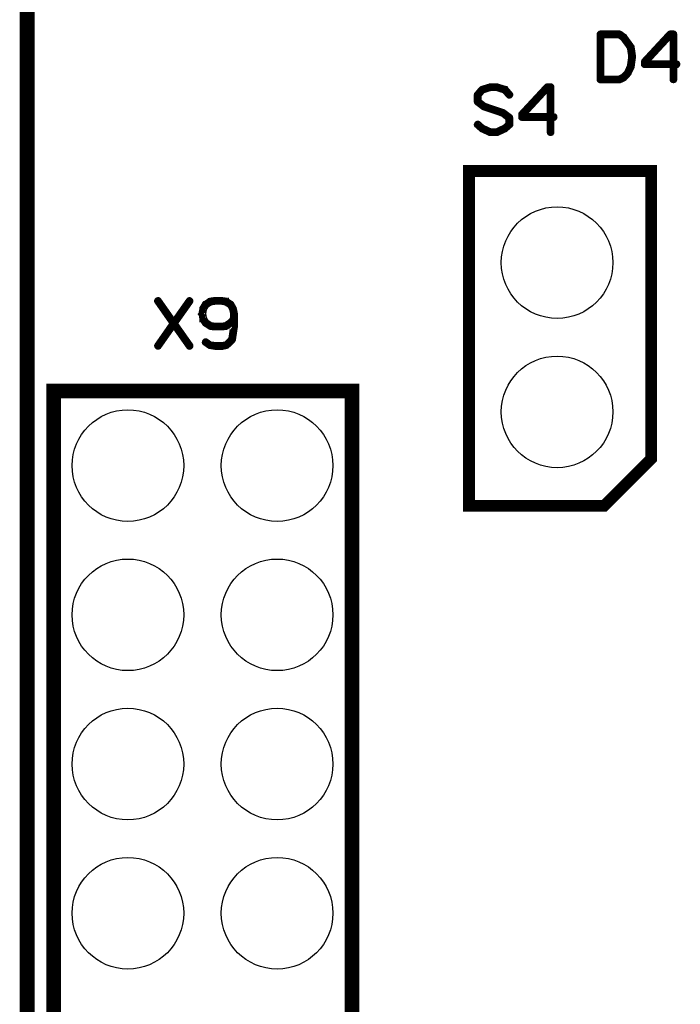
# Model space of a CAD drawing. Extents: x -5 to 129, y 0 to 120.
# Drawn here: x 0 to 11, y 90 to 107 of the extents above; entities that cross this region are included whole.
import ezdxf

# ---------------------------------------------------------------- set-up
doc = ezdxf.new("R2010")
doc.units = 0
doc.layers.get('0').update_dxf_attribs({"linetype": 'CONTINUOUS'})
for name, color, linetype in [('2_TOPMASK_GBR', 6, 'CONTINUOUS'), ('6_PLATA_GBR', 5, 'CONTINUOUS'), ('SHELLTOP_GBR', 7, 'CONTINUOUS')]:
    doc.layers.add(name, color=color, linetype=linetype)

# ---------------------------------------------------------------- blocks, each defined once
blk = doc.blocks.new('ROUND_1')
blk.add_circle((0, 0), 0.95)

msp = doc.modelspace()

# ---------------------------------------------------------------- linework, layer by layer
at = {"layer": '6_PLATA_GBR', "const_width": 0.254}
msp.add_lwpolyline([(0, 2.999994), (0, 116.99997)], dxfattribs=at)
at = {"layer": 'SHELLTOP_GBR'}
for points, const_width in [([(10.290302, 106.189652), (10.28949, 106.191254), (10.288676, 106.192854), (10.287076, 106.19524), (10.287076, 106.196054), (10.236708, 106.26565), (10.235082, 106.268038), (10.165486, 106.36405), (10.163886, 106.365676), (10.162286, 106.366438), (10.162286, 106.368038), (10.09109, 106.419268), (10.087102, 106.420844), (10.084688, 106.421632), (10.082276, 106.422444), (9.757486, 106.422444), (9.751872, 106.420844), (9.747072, 106.416856), (9.743084, 106.412842), (9.741484, 106.406442), (9.741484, 105.638472), (9.743084, 105.632046), (9.747072, 105.62806), (9.751872, 105.624046), (9.757486, 105.622472), (10.082276, 105.622472), (10.08789, 105.623232), (10.157486, 105.656838), (10.162286, 105.660064), (10.163074, 105.661638), (10.234296, 105.736848), (10.23587, 105.738448), (10.23747, 105.742436), (10.288676, 105.851248), (10.28949, 105.852848), (10.290302, 105.85445), (10.290302, 105.855262), (10.313492, 106.024832), (10.313492, 106.029632), (10.290302, 106.189652)], 0.100076), ([(10.20948, 106.248836), (10.256672, 106.180052), (10.279888, 106.027246), (10.256672, 105.86245), (10.208692, 105.756074), (10.14227, 105.68648), (10.077476, 105.655236), (9.7743, 105.655236), (9.7743, 106.389678), (10.075876, 106.389678), (10.139884, 106.342434), (10.20788, 106.249648), (10.20948, 106.248836)], 0.100076), ([(10.49749, 105.89763), (10.498278, 105.891254), (10.503078, 105.886454), (10.507092, 105.88244), (10.513492, 105.88084), (10.983088, 105.88084), (10.983088, 105.638472), (10.984688, 105.632834), (10.987912, 105.62806), (10.9935, 105.625646), (10.999088, 105.624834), (11.004676, 105.625646), (11.01029, 105.62806), (11.01349, 105.632834), (11.015092, 105.638472), (11.015092, 105.88084), (11.052684, 105.88084), (11.059084, 105.88244), (11.063096, 105.88564), (11.06551, 105.891254), (11.066272, 105.896842), (11.06551, 105.903268), (11.063096, 105.908856), (11.059084, 105.912032), (11.052684, 105.913632), (11.015092, 105.913632), (11.015092, 106.406442), (11.01349, 106.412842), (11.009504, 106.416856), (11.00549, 106.420844), (10.999088, 106.422444), (10.945496, 106.422444), (10.94227, 106.421632), (10.938282, 106.420032), (10.93508, 106.419268), (10.932668, 106.416856), (10.501504, 105.952036), (10.49909, 105.94886), (10.498278, 105.945636), (10.49749, 105.940048), (10.49749, 105.89763)], 0.100076), ([(10.530282, 105.93286), (10.95187, 106.38884), (10.983088, 106.38884), (10.983088, 105.913632), (10.530282, 105.913632), (10.530282, 105.93286)], 0.100076), ([(7.732268, 104.793288), (7.733842, 104.791688), (7.735444, 104.790112), (7.737044, 104.7893), (7.87786, 104.724504), (7.879462, 104.723692), (7.883448, 104.723692), (7.989062, 104.723692), (7.991476, 104.723692), (7.99305, 104.723692), (7.99465, 104.723692), (7.995438, 104.724504), (7.997064, 104.724504), (8.137856, 104.7893), (8.142656, 104.793288), (8.21784, 104.859708), (8.21944, 104.86131), (8.220252, 104.86291), (8.22104, 104.864536), (8.221852, 104.86611), (8.221852, 104.868498), (8.22264, 104.86931), (8.22264, 104.87091), (8.22264, 104.9861), (8.221852, 104.9893), (8.220252, 104.993312), (8.21944, 104.996488), (8.217052, 105.000502), (8.108238, 105.082112), (8.10265, 105.083736), (7.782688, 105.1925), (7.684262, 105.26931), (7.684262, 105.36931), (7.753046, 105.449294), (7.884288, 105.490898), (7.990662, 105.490898), (8.122666, 105.450132), (8.195438, 105.365296), (8.19785, 105.362908), (8.200264, 105.361308), (8.202676, 105.360496), (8.205852, 105.360496), (8.21144, 105.36212), (8.216264, 105.366108), (8.220252, 105.37091), (8.22264, 105.376498), (8.22264, 105.38211), (8.21944, 105.386912), (8.144256, 105.474898), (8.14108, 105.47731), (8.137042, 105.478098), (8.136256, 105.478098), (8.136256, 105.479724), (7.997064, 105.521302), (7.99465, 105.522904), (7.992236, 105.52369), (7.883448, 105.52369), (7.880248, 105.522904), (7.87786, 105.521302), (7.739456, 105.47891), (7.738644, 105.478098), (7.735444, 105.47731), (7.731456, 105.474136), (7.656246, 105.386124), (7.653046, 105.382898), (7.652258, 105.380536), (7.651446, 105.376498), (7.651446, 105.26052), (7.652258, 105.255696), (7.653858, 105.251708), (7.655458, 105.249294), (7.657084, 105.247694), (7.658658, 105.246932), (7.765846, 105.16451), (7.767448, 105.163696), (7.770648, 105.163696), (8.08985, 105.054908), (8.190662, 104.977312), (8.190662, 104.877312), (8.12424, 104.819704), (7.987462, 104.756508), (7.887462, 104.756508), (7.750684, 104.819704), (7.678674, 104.883712), (7.673086, 104.886124), (7.667448, 104.886124), (7.66186, 104.883712), (7.657846, 104.879698), (7.654672, 104.874898), (7.652258, 104.86931), (7.652258, 104.866898), (7.653046, 104.864536), (7.654672, 104.86131), (7.657084, 104.859708), (7.731456, 104.793288), (7.732268, 104.793288)], 0.100076), ([(8.40745, 104.9989), (8.408238, 104.9925), (8.413038, 104.987724), (8.417052, 104.983712), (8.423452, 104.982138), (8.893048, 104.982138), (8.893048, 104.739694), (8.894648, 104.734106), (8.897874, 104.729306), (8.903462, 104.726892), (8.90905, 104.726104), (8.914638, 104.726892), (8.920252, 104.729306), (8.923452, 104.734106), (8.925052, 104.739694), (8.925052, 104.982138), (8.962644, 104.982138), (8.969044, 104.983712), (8.973058, 104.986912), (8.975472, 104.9925), (8.976258, 104.998088), (8.975472, 105.004488), (8.973058, 105.010102), (8.969044, 105.013302), (8.962644, 105.014904), (8.925052, 105.014904), (8.925052, 105.507688), (8.923452, 105.51409), (8.919464, 105.518102), (8.91545, 105.52209), (8.90905, 105.52369), (8.855456, 105.52369), (8.85228, 105.522904), (8.848242, 105.521302), (8.845042, 105.52049), (8.842654, 105.518102), (8.411464, 105.053308), (8.409052, 105.050108), (8.408238, 105.046908), (8.40745, 105.04132), (8.40745, 104.9989)], 0.100076), ([(8.440242, 105.034106), (8.861856, 105.490136), (8.893048, 105.490136), (8.893048, 105.014904), (8.440242, 105.014904), (8.440242, 105.034106)], 0.100076), ([(10.619994, 99.179964), (9.81997, 98.379966), (7.519974, 98.379966), (7.519974, 104.07998), (10.619994, 104.07998), (10.619994, 99.179964)], 0.199898), ([(2.778582, 101.859538), (2.5146, 101.485954), (2.778582, 101.111558), (2.780182, 101.10597), (2.779396, 101.099544), (2.776982, 101.093956), (2.772182, 101.089968), (2.767406, 101.087556), (2.761792, 101.086742), (2.756204, 101.088342), (2.752216, 101.09238), (2.495424, 101.45715), (2.238628, 101.09238), (2.237004, 101.089968), (2.233804, 101.088342), (2.229002, 101.087556), (2.223388, 101.088342), (2.218588, 101.091542), (2.214626, 101.095556), (2.2114, 101.100332), (2.210588, 101.10597), (2.213, 101.111558), (2.474596, 101.485954), (2.213, 101.859538), (2.210588, 101.864338), (2.210588, 101.869952), (2.213788, 101.87554), (2.2178, 101.88034), (2.223388, 101.882752), (2.229002, 101.884352), (2.233804, 101.882752), (2.238628, 101.878764), (2.495424, 101.513944), (2.752216, 101.878764), (2.756204, 101.882752), (2.761792, 101.884352), (2.767406, 101.882752), (2.772182, 101.88034), (2.776982, 101.87554), (2.779396, 101.869952), (2.780182, 101.864338), (2.778582, 101.859538)], 0.100076), ([(3.382594, 101.42436), (3.384194, 101.42436), (3.38582, 101.425146), (3.389782, 101.426772), (3.473832, 101.48278), (3.477006, 101.484354), (3.477794, 101.487554), (3.504996, 101.520372), (3.504996, 101.433934), (3.472206, 101.218746), (3.437, 101.180342), (3.4354, 101.179554), (3.380994, 101.129972), (3.317798, 101.118746), (3.200196, 101.118746), (3.1178, 101.129972), (3.04579, 101.180342), (3.040202, 101.182754), (3.034588, 101.181942), (3.0306, 101.179554), (3.026588, 101.175566), (3.023388, 101.169978), (3.0226, 101.163552), (3.0242, 101.157938), (3.029, 101.153976), (3.105024, 101.101932), (3.108198, 101.100332), (3.112186, 101.099544), (3.194584, 101.085954), (3.195396, 101.085954), (3.200196, 101.085954), (3.321, 101.085954), (3.324988, 101.085954), (3.389782, 101.099544), (3.396996, 101.101932), (3.397784, 101.102744), (3.45699, 101.15555), (3.458592, 101.157152), (3.499384, 101.201144), (3.50101, 101.203532), (3.501796, 101.205156), (3.502584, 101.205944), (3.504184, 101.209144), (3.537, 101.427534), (3.537, 101.429134), (3.537, 101.433148), (3.537, 101.561138), (3.537, 101.565152), (3.537, 101.646736), (3.537, 101.653976), (3.518586, 101.739572), (3.515386, 101.744348), (3.478606, 101.811532), (3.476194, 101.815544), (3.473832, 101.818744), (3.390596, 101.872338), (3.388994, 101.873176), (3.38582, 101.873176), (3.38582, 101.87394), (3.384194, 101.874752), (3.307384, 101.885954), (3.30581, 101.885954), (3.304184, 101.885954), (3.197784, 101.885954), (3.195396, 101.885954), (3.193796, 101.885954), (3.1194, 101.874752), (3.1178, 101.87394), (3.1178, 101.873176), (3.113786, 101.872338), (3.028188, 101.819532), (3.0258, 101.819532), (3.0242, 101.81717), (3.0226, 101.814756), (2.982596, 101.745162), (2.981782, 101.744348), (2.981782, 101.739572), (2.965832, 101.653976), (2.965832, 101.651562), (2.964206, 101.649148), (2.965832, 101.647548), (2.981782, 101.56195), (2.981782, 101.55715), (2.981782, 101.55555), (2.982596, 101.55555), (3.0226, 101.488368), (3.0258, 101.484354), (3.028188, 101.48278), (3.113786, 101.426772), (3.1162, 101.425146), (3.118612, 101.42436), (3.1194, 101.42436), (3.193796, 101.415546), (3.195396, 101.415546), (3.197784, 101.415546), (3.30581, 101.415546), (3.307384, 101.415546), (3.382594, 101.42436)], 0.100076), ([(3.199384, 101.853136), (3.304184, 101.853136), (3.376194, 101.842748), (3.45379, 101.791542), (3.486582, 101.732334), (3.504996, 101.647548), (3.504996, 101.57074), (3.456204, 101.509956), (3.374594, 101.456364), (3.304184, 101.44755), (3.302584, 101.44755), (3.200984, 101.44755), (3.199384, 101.44755), (3.1274, 101.456364), (3.049016, 101.509144), (3.012186, 101.57074), (2.998596, 101.65075), (3.012186, 101.730734), (3.049016, 101.793954), (3.1274, 101.842748), (3.199384, 101.853136)], 0.100076), ([(0.449326, 74.93724), (5.529326, 74.93724), (5.529326, 100.33724), (0.449326, 100.33724), (0.449326, 74.93724)], 0.249936)]:
    msp.add_lwpolyline(points, dxfattribs=dict(at, const_width=const_width))

# ---------------------------------------------------------------- block references
at = {"layer": '2_TOPMASK_GBR'}
for p in [(9.019972, 102.519988), (9.019972, 99.979988), (1.714652, 99.065106), (4.254652, 99.065106), (1.714652, 96.525106), (4.254652, 96.525106), (1.714652, 93.985106), (4.254652, 93.985106), (1.714652, 91.445106), (4.254652, 91.445106)]:
    msp.add_blockref('ROUND_1', p, dxfattribs=at)

doc.saveas('drawing.dxf')
